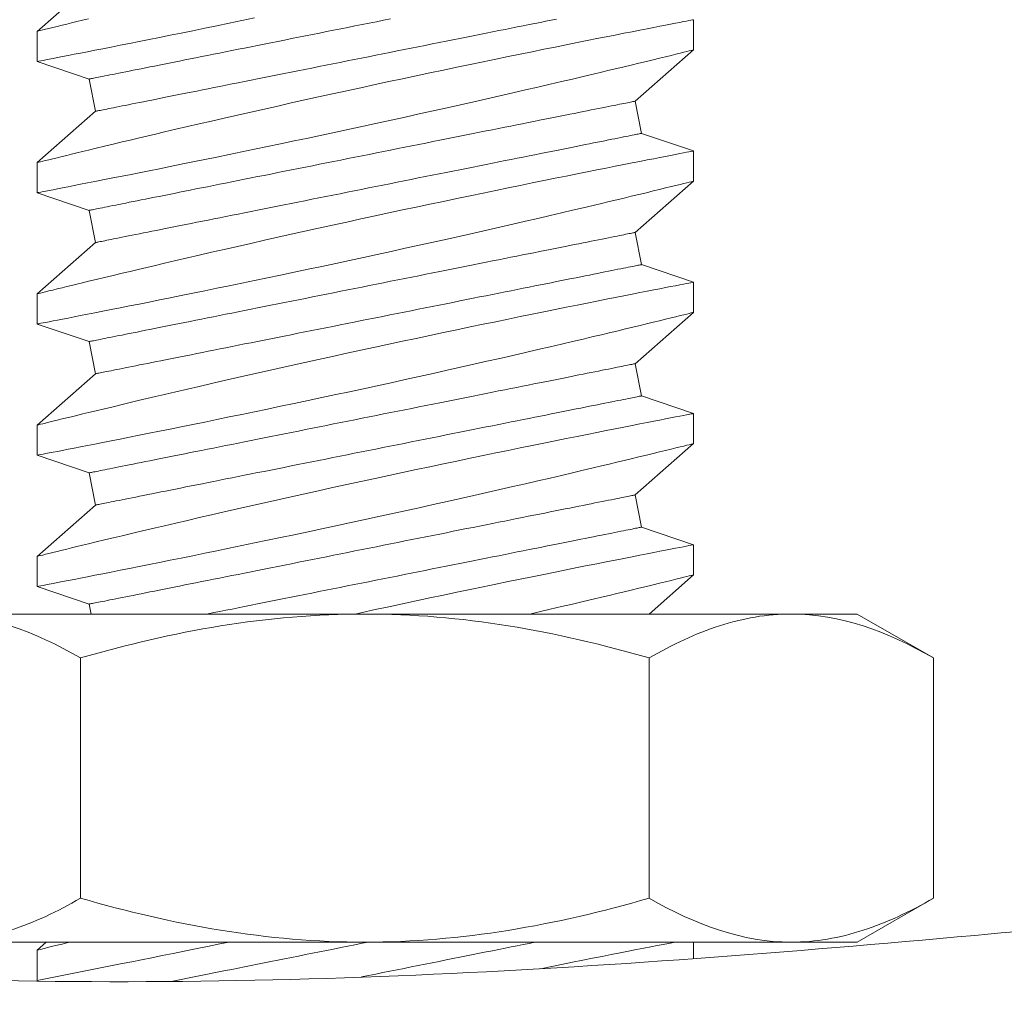
# Model space of a CAD drawing. Extents: x -52 to 81, y -10 to 72.
# Drawn here: x 56 to 57, y 27 to 27 of the extents above; entities that cross this region are included whole.
import ezdxf

# ---------------------------------------------------------------- set-up
doc = ezdxf.new("R2010")
doc.units = 0
doc.header["$MEASUREMENT"] = 0
doc.layers.get('0').update_dxf_attribs({"linetype": 'CONTINUOUS', "lineweight": 15})

msp = doc.modelspace()

# ---------------------------------------------------------------- linework, layer by layer
for p, q in [((56.45516, 27.0574), (56.43291, 27.03785)), ((56.68291, 27.0308), (56.68291, 27.0423)), ((56.43291, 27.03786), (56.43291, 27.02636)), ((56.66066, 27.01125), (56.68291, 27.0308)), ((56.43291, 27.02636), (56.45271, 27.01966)), ((56.45271, 27.01966), (56.45516, 27.0074)), ((56.66311, 26.99899), (56.66066, 27.01125)), ((56.45516, 27.0074), (56.43291, 26.98785)), ((56.68291, 26.9923), (56.66311, 26.99899)), ((56.68291, 26.9808), (56.68291, 26.9923)), ((56.43291, 26.98786), (56.43291, 26.97636)), ((56.66066, 26.96125), (56.68291, 26.9808)), ((56.43291, 26.97636), (56.45271, 26.96966)), ((56.45271, 26.96966), (56.45516, 26.9574)), ((56.66311, 26.94899), (56.66066, 26.96125)), ((56.45516, 26.9574), (56.43291, 26.93785)), ((56.68291, 26.9423), (56.66311, 26.94899)), ((56.68291, 26.9308), (56.68291, 26.9423)), ((56.43291, 26.93786), (56.43291, 26.92636)), ((56.66066, 26.91125), (56.68291, 26.9308)), ((56.43291, 26.92636), (56.45271, 26.91966)), ((56.45271, 26.91966), (56.45516, 26.9074)), ((56.66311, 26.89899), (56.66066, 26.91125)), ((56.45516, 26.9074), (56.43291, 26.88785)), ((56.68291, 26.8923), (56.66311, 26.89899)), ((56.68291, 26.8808), (56.68291, 26.8923)), ((56.43291, 26.88786), (56.43291, 26.87636)), ((56.66066, 26.86125), (56.68291, 26.8808)), ((56.43291, 26.87636), (56.45271, 26.86966)), ((56.45271, 26.86966), (56.45516, 26.8574)), ((56.66311, 26.84899), (56.66066, 26.86125)), ((56.45516, 26.8574), (56.43291, 26.83785)), ((56.68291, 26.8423), (56.66311, 26.84899)), ((56.68291, 26.8308), (56.68291, 26.8423)), ((56.43291, 26.83786), (56.43291, 26.82636)), ((56.66596, 26.8159), (56.68291, 26.8308)), ((56.43291, 26.82636), (56.45271, 26.81966)), ((56.45271, 26.81966), (56.45346, 26.8159)), ((56.39538, 26.8159), (56.55776, 26.8159)), ((56.55776, 26.8159), (56.72014, 26.8159)), ((56.72014, 26.8159), (56.74526, 26.8159)), ((56.77426, 26.79916), (56.74526, 26.8159)), ((56.4495, 26.79916), (56.4495, 26.70765)), ((56.66601, 26.79916), (56.66601, 26.70765)), ((56.77426, 26.79916), (56.77426, 26.70765)), ((56.74526, 26.6909), (56.77426, 26.70765)), ((56.55776, 26.6909), (56.39538, 26.6909)), ((56.43639, 26.6909), (56.43291, 26.68785)), ((56.55776, 26.6909), (56.72014, 26.6909)), ((56.68291, 26.68459), (56.68291, 26.6909)), ((56.72014, 26.6909), (56.74526, 26.6909)), ((56.43291, 26.68786), (56.43291, 26.67605))]:
    msp.add_line(p, q)
at = {"color": 8, "flags": 128}
for points in [[(56.43294, 27.02636), (56.43294, 27.02636), (56.43318, 27.02641), (56.43363, 27.02649), (56.4343, 27.02663), (56.43517, 27.02679), (56.43623, 27.027), (56.4375, 27.02725), (56.43897, 27.02753), (56.44069, 27.02786), (56.44261, 27.02824), (56.44473, 27.02865), (56.44705, 27.0291), (56.4495, 27.02958), (56.45213, 27.0301), (56.45493, 27.03065), (56.4579, 27.03124), (56.46113, 27.03187), (56.46452, 27.03255), (56.46808, 27.03325), (56.47178, 27.03399), (56.47558, 27.03475), (56.47952, 27.03554), (56.48359, 27.03636), (56.48777, 27.03721), (56.49219, 27.0381), (56.49673, 27.03903), (56.50137, 27.03998), (56.5061, 27.04095), (56.51088, 27.04194), (56.51574, 27.04295)], [(56.4525, 27.04264), (56.45022, 27.04209), (56.44807, 27.04156), (56.44605, 27.04107), (56.44417, 27.04061), (56.44242, 27.04019), (56.44055, 27.03973), (56.43887, 27.03932), (56.43739, 27.03895), (56.43612, 27.03864), (56.43503, 27.03837), (56.43416, 27.03816), (56.43352, 27.038), (56.43311, 27.0379), (56.43293, 27.03785), (56.43294, 27.03786)], [(56.68291, 27.0423), (56.68291, 27.0423), (56.68279, 27.04227), (56.68246, 27.04221), (56.68192, 27.0421), (56.68117, 27.04196), (56.68022, 27.04178), (56.67903, 27.04155), (56.67763, 27.04127), (56.67601, 27.04096), (56.67419, 27.04061), (56.67223, 27.04022), (56.67007, 27.0398), (56.66773, 27.03934), (56.66521, 27.03885), (56.66243, 27.03831), (56.65947, 27.03772), (56.65634, 27.0371), (56.65304, 27.03645), (56.64963, 27.03578), (56.64607, 27.03507), (56.64237, 27.03433), (56.63853, 27.03356), (56.63445, 27.03274), (56.63023, 27.03189), (56.62589, 27.03101), (56.62143, 27.0301), (56.61692, 27.02918), (56.6123, 27.02823), (56.60759, 27.02726), (56.60281, 27.02627), (56.59781, 27.02523), (56.59274, 27.02418), (56.58762, 27.0231), (56.58244, 27.02201), (56.57728, 27.02091), (56.57207, 27.01981), (56.56685, 27.01869), (56.56161, 27.01756), (56.55622, 27.01639), (56.55083, 27.01522), (56.54546, 27.01404), (56.54011, 27.01287), (56.53488, 27.01171), (56.52968, 27.01056), (56.52453, 27.00941), (56.51945, 27.00826), (56.51429, 27.0071), (56.5092, 27.00594), (56.50421, 27.0048), (56.49932, 27.00368), (56.49468, 27.00261), (56.49014, 27.00156), (56.48573, 27.00053), (56.48144, 26.99953), (56.47801, 26.99872), (56.47468, 26.99794), (56.47144, 26.99717), (56.46831, 26.99643), (56.46529, 26.99571), (56.46184, 26.99488), (56.45855, 26.9941), (56.45543, 26.99335), (56.4525, 26.99264), (56.45022, 26.99209), (56.44807, 26.99156), (56.44605, 26.99107), (56.44417, 26.99061), (56.44242, 26.99019), (56.44055, 26.98973), (56.43887, 26.98932), (56.43739, 26.98895), (56.43612, 26.98864), (56.43503, 26.98837), (56.43416, 26.98816), (56.43352, 26.988), (56.43311, 26.9879), (56.43293, 26.98785), (56.43294, 26.98786)], [(56.56755, 27.04263), (56.56484, 27.04209), (56.56213, 27.04154), (56.55941, 27.041), (56.55669, 27.04045), (56.55396, 27.03991), (56.55124, 27.03937), (56.54853, 27.03882), (56.54582, 27.03828), (56.54311, 27.03774), (56.54042, 27.0372), (56.53774, 27.03667), (56.53507, 27.03613), (56.53241, 27.0356), (56.52977, 27.03507), (56.52715, 27.03455), (56.52455, 27.03403), (56.52198, 27.03351), (56.51942, 27.033), (56.51689, 27.0325), (56.51439, 27.032), (56.51192, 27.0315), (56.50948, 27.03101), (56.50707, 27.03053), (56.5047, 27.03006), (56.50236, 27.02959), (56.50005, 27.02913), (56.49779, 27.02868), (56.49557, 27.02823), (56.49339, 27.0278), (56.49125, 27.02737), (56.48916, 27.02695), (56.48711, 27.02654), (56.48511, 27.02614), (56.48316, 27.02575), (56.48126, 27.02537), (56.47941, 27.025), (56.47762, 27.02464), (56.47588, 27.02429), (56.47419, 27.02396), (56.47257, 27.02363), (56.47099, 27.02332), (56.46948, 27.02301), (56.46803, 27.02272), (56.46664, 27.02245), (56.46531, 27.02218), (56.46404, 27.02193), (56.46284, 27.02169), (56.4617, 27.02146), (56.46062, 27.02124), (56.45961, 27.02104), (56.45867, 27.02085), (56.4578, 27.02068), (56.45699, 27.02052), (56.45625, 27.02037), (56.45558, 27.02023), (56.45498, 27.02011), (56.45445, 27.02001), (56.45399, 27.01992), (56.4536, 27.01984), (56.45328, 27.01977), (56.45303, 27.01972), (56.45285, 27.01969), (56.45274, 27.01967), (56.45271, 27.01966)], [(56.63071, 27.04251), (56.62871, 27.04211), (56.62666, 27.0417), (56.62457, 27.04128), (56.62243, 27.04086), (56.62025, 27.04042), (56.61803, 27.03998), (56.61577, 27.03952), (56.61347, 27.03906), (56.61113, 27.0386), (56.60875, 27.03812), (56.60634, 27.03764), (56.6039, 27.03715), (56.60143, 27.03666), (56.59893, 27.03616), (56.5964, 27.03565), (56.59385, 27.03514), (56.59127, 27.03462), (56.58867, 27.0341), (56.58605, 27.03358), (56.58341, 27.03305), (56.58075, 27.03252), (56.57809, 27.03199), (56.5754, 27.03145), (56.57271, 27.03091), (56.57001, 27.03037), (56.56729, 27.02983), (56.56458, 27.02929), (56.56186, 27.02874), (56.55914, 27.0282), (56.55641, 27.02765), (56.55369, 27.02711), (56.55098, 27.02657), (56.54827, 27.02602), (56.54556, 27.02548), (56.54287, 27.02494), (56.54019, 27.02441), (56.53752, 27.02387), (56.53486, 27.02334), (56.53223, 27.02282), (56.52961, 27.02229), (56.52701, 27.02177), (56.52443, 27.02126), (56.52187, 27.02075), (56.51935, 27.02024), (56.51684, 27.01974), (56.51437, 27.01924), (56.51193, 27.01876), (56.50952, 27.01827), (56.50715, 27.0178), (56.50481, 27.01733), (56.50251, 27.01687), (56.50024, 27.01642), (56.49802, 27.01597), (56.49584, 27.01554), (56.4937, 27.01511), (56.49161, 27.01469), (56.48956, 27.01428), (56.48756, 27.01388), (56.48561, 27.01349), (56.48371, 27.01311), (56.48187, 27.01274), (56.48007, 27.01238), (56.47833, 27.01204), (56.47665, 27.0117), (56.47502, 27.01137), (56.47345, 27.01106), (56.47193, 27.01076), (56.47048, 27.01047), (56.46909, 27.01019), (56.46776, 27.00992), (56.46649, 27.00967), (56.46529, 27.00943), (56.46415, 27.0092), (56.46307, 27.00899), (56.46206, 27.00878), (56.46112, 27.00859), (56.46025, 27.00842), (56.45944, 27.00826), (56.4587, 27.00811), (56.45803, 27.00798), (56.45743, 27.00786), (56.4569, 27.00775), (56.45644, 27.00766), (56.45605, 27.00758), (56.45573, 27.00752), (56.45548, 27.00747), (56.4553, 27.00743), (56.45519, 27.00741), (56.45516, 27.0074)], [(56.43294, 26.97636), (56.43294, 26.97636), (56.43318, 26.97641), (56.43363, 26.97649), (56.4343, 26.97663), (56.43517, 26.97679), (56.43623, 26.977), (56.4375, 26.97725), (56.43897, 26.97753), (56.44069, 26.97786), (56.44261, 26.97824), (56.44473, 26.97865), (56.44705, 26.9791), (56.4495, 26.97958), (56.45213, 26.9801), (56.45493, 26.98065), (56.4579, 26.98124), (56.46113, 26.98187), (56.46452, 26.98255), (56.46808, 26.98325), (56.47178, 26.98399), (56.47558, 26.98475), (56.47952, 26.98554), (56.48359, 26.98636), (56.48777, 26.98721), (56.49219, 26.9881), (56.49673, 26.98903), (56.50137, 26.98998), (56.5061, 26.99095), (56.51088, 26.99194), (56.51574, 26.99295), (56.52067, 26.99397), (56.52566, 26.99502), (56.53084, 26.99611), (56.53608, 26.99721), (56.54134, 26.99833), (56.54664, 26.99946), (56.55189, 27.00059), (56.55716, 27.00173), (56.56243, 27.00287), (56.56769, 27.00402), (56.57308, 27.0052), (56.57844, 27.00639), (56.58377, 27.00757), (56.58904, 27.00874), (56.59416, 27.00989), (56.59922, 27.01103), (56.6042, 27.01216), (56.6091, 27.01327), (56.61405, 27.01441), (56.6189, 27.01552), (56.62364, 27.01662), (56.62824, 27.01769), (56.63257, 27.0187), (56.63676, 27.01968), (56.64082, 27.02064), (56.64473, 27.02156), (56.64783, 27.0223), (56.65083, 27.02301), (56.65372, 27.0237), (56.65649, 27.02437), (56.65914, 27.02501), (56.66212, 27.02572), (56.66493, 27.0264), (56.66755, 27.02704), (56.66997, 27.02763), (56.67227, 27.02819), (56.67435, 27.0287), (56.67622, 27.02916), (56.67786, 27.02956), (56.6792, 27.02989), (56.68034, 27.03017), (56.68128, 27.0304), (56.682, 27.03058), (56.68253, 27.03071), (56.68283, 27.03078), (56.6829, 27.0308)], [(56.66066, 27.01125), (56.66063, 27.01124), (56.66052, 27.01122), (56.66034, 27.01119), (56.66009, 27.01114), (56.65977, 27.01107), (56.65938, 27.01099), (56.65892, 27.0109), (56.65839, 27.0108), (56.65779, 27.01068), (56.65712, 27.01054), (56.65638, 27.01039), (56.65557, 27.01023), (56.6547, 27.01006), (56.65376, 27.00987), (56.65275, 27.00967), (56.65167, 27.00945), (56.65053, 27.00922), (56.64933, 27.00898), (56.64806, 27.00873), (56.64673, 27.00846), (56.64534, 27.00819), (56.64389, 27.0079), (56.64238, 27.00759), (56.64081, 27.00728), (56.63918, 27.00695), (56.63749, 27.00662), (56.63575, 27.00627), (56.63396, 27.00591), (56.63211, 27.00554), (56.63021, 27.00516), (56.62826, 27.00477), (56.62626, 27.00437), (56.62421, 27.00396), (56.62212, 27.00354), (56.61998, 27.00311), (56.6178, 27.00268), (56.61558, 27.00223), (56.61332, 27.00178), (56.61101, 27.00132), (56.60867, 27.00085), (56.6063, 27.00038), (56.60389, 26.9999), (56.60145, 26.99941), (56.59898, 26.99891), (56.59648, 26.99841), (56.59395, 26.99791), (56.59139, 26.9974), (56.58882, 26.99688), (56.58622, 26.99636), (56.5836, 26.99584), (56.58096, 26.99531), (56.5783, 26.99478), (56.57563, 26.99424), (56.57295, 26.99371), (56.57026, 26.99317), (56.56755, 26.99263), (56.56484, 26.99209), (56.56213, 26.99154), (56.55941, 26.991), (56.55669, 26.99045), (56.55396, 26.98991), (56.55124, 26.98937), (56.54853, 26.98882), (56.54582, 26.98828), (56.54311, 26.98774), (56.54042, 26.9872), (56.53774, 26.98667), (56.53507, 26.98613), (56.53241, 26.9856), (56.52977, 26.98507), (56.52715, 26.98455), (56.52455, 26.98403), (56.52198, 26.98351), (56.51942, 26.983), (56.51689, 26.9825), (56.51439, 26.982), (56.51192, 26.9815), (56.50948, 26.98101), (56.50707, 26.98053), (56.5047, 26.98006), (56.50236, 26.97959), (56.50005, 26.97913), (56.49779, 26.97868), (56.49557, 26.97823), (56.49339, 26.9778), (56.49125, 26.97737), (56.48916, 26.97695), (56.48711, 26.97654), (56.48511, 26.97614), (56.48316, 26.97575), (56.48126, 26.97537), (56.47941, 26.975), (56.47762, 26.97464), (56.47588, 26.97429), (56.47419, 26.97396), (56.47257, 26.97363), (56.47099, 26.97332), (56.46948, 26.97301), (56.46803, 26.97272), (56.46664, 26.97245), (56.46531, 26.97218), (56.46404, 26.97193), (56.46284, 26.97169), (56.4617, 26.97146), (56.46062, 26.97124), (56.45961, 26.97104), (56.45867, 26.97085), (56.4578, 26.97068), (56.45699, 26.97052), (56.45625, 26.97037), (56.45558, 26.97023), (56.45498, 26.97011), (56.45445, 26.97001), (56.45399, 26.96992), (56.4536, 26.96984), (56.45328, 26.96977), (56.45303, 26.96972), (56.45285, 26.96969), (56.45274, 26.96967), (56.45271, 26.96966)], [(56.66311, 26.99899), (56.66308, 26.99899), (56.66297, 26.99896), (56.66279, 26.99893), (56.66255, 26.99888), (56.66223, 26.99882), (56.66183, 26.99874), (56.66137, 26.99865), (56.66084, 26.99854), (56.66024, 26.99842), (56.65957, 26.99828), (56.65883, 26.99814), (56.65803, 26.99798), (56.65715, 26.9978), (56.65621, 26.99761), (56.6552, 26.99741), (56.65413, 26.9972), (56.65299, 26.99697), (56.65178, 26.99673), (56.65051, 26.99647), (56.64918, 26.99621), (56.64779, 26.99593), (56.64634, 26.99564), (56.64483, 26.99534), (56.64326, 26.99502), (56.64163, 26.9947), (56.63994, 26.99436), (56.6382, 26.99401), (56.63641, 26.99365), (56.63456, 26.99328), (56.63266, 26.9929), (56.63071, 26.99251), (56.62871, 26.99211), (56.62666, 26.9917), (56.62457, 26.99128), (56.62243, 26.99086), (56.62025, 26.99042), (56.61803, 26.98998), (56.61577, 26.98952), (56.61347, 26.98906), (56.61113, 26.9886), (56.60875, 26.98812), (56.60634, 26.98764), (56.6039, 26.98715), (56.60143, 26.98666), (56.59893, 26.98616), (56.5964, 26.98565), (56.59385, 26.98514), (56.59127, 26.98462), (56.58867, 26.9841), (56.58605, 26.98358), (56.58341, 26.98305), (56.58075, 26.98252), (56.57809, 26.98199), (56.5754, 26.98145), (56.57271, 26.98091), (56.57001, 26.98037), (56.56729, 26.97983), (56.56458, 26.97929), (56.56186, 26.97874), (56.55914, 26.9782), (56.55641, 26.97765), (56.55369, 26.97711), (56.55098, 26.97657), (56.54827, 26.97602), (56.54556, 26.97548), (56.54287, 26.97494), (56.54019, 26.97441), (56.53752, 26.97387), (56.53486, 26.97334), (56.53223, 26.97282), (56.52961, 26.97229), (56.52701, 26.97177), (56.52443, 26.97126), (56.52187, 26.97075), (56.51935, 26.97024), (56.51684, 26.96974), (56.51437, 26.96924), (56.51193, 26.96876), (56.50952, 26.96827), (56.50715, 26.9678), (56.50481, 26.96733), (56.50251, 26.96687), (56.50024, 26.96642), (56.49802, 26.96597), (56.49584, 26.96554), (56.4937, 26.96511), (56.49161, 26.96469), (56.48956, 26.96428), (56.48756, 26.96388), (56.48561, 26.96349), (56.48371, 26.96311), (56.48187, 26.96274), (56.48007, 26.96238), (56.47833, 26.96204), (56.47665, 26.9617), (56.47502, 26.96137), (56.47345, 26.96106), (56.47193, 26.96076), (56.47048, 26.96047), (56.46909, 26.96019), (56.46776, 26.95992), (56.46649, 26.95967), (56.46529, 26.95943), (56.46415, 26.9592), (56.46307, 26.95898), (56.46206, 26.95878), (56.46112, 26.95859), (56.46025, 26.95842), (56.45944, 26.95826), (56.4587, 26.95811), (56.45803, 26.95798), (56.45743, 26.95786), (56.4569, 26.95775), (56.45644, 26.95766), (56.45605, 26.95758), (56.45573, 26.95752), (56.45548, 26.95747), (56.4553, 26.95743), (56.45519, 26.95741), (56.45516, 26.9574)], [(56.68291, 26.9923), (56.68291, 26.9923), (56.68279, 26.99227), (56.68246, 26.99221), (56.68192, 26.9921), (56.68117, 26.99196), (56.68022, 26.99178), (56.67903, 26.99155), (56.67763, 26.99127), (56.67601, 26.99096), (56.67419, 26.99061), (56.67223, 26.99022), (56.67007, 26.9898), (56.66773, 26.98934), (56.66521, 26.98885), (56.66243, 26.98831), (56.65947, 26.98772), (56.65634, 26.9871), (56.65304, 26.98645), (56.64963, 26.98578), (56.64607, 26.98507), (56.64237, 26.98433), (56.63853, 26.98356), (56.63445, 26.98274), (56.63023, 26.98189), (56.62589, 26.98101), (56.62143, 26.9801), (56.61692, 26.97918), (56.6123, 26.97823), (56.60759, 26.97726), (56.60281, 26.97627), (56.59781, 26.97523), (56.59274, 26.97418), (56.58762, 26.9731), (56.58244, 26.97201), (56.57728, 26.97091), (56.57207, 26.96981), (56.56685, 26.96869), (56.56161, 26.96756), (56.55622, 26.96639), (56.55083, 26.96522), (56.54546, 26.96404), (56.54011, 26.96287), (56.53488, 26.96171), (56.52968, 26.96056), (56.52453, 26.95941), (56.51945, 26.95826), (56.51429, 26.9571), (56.5092, 26.95594), (56.50421, 26.9548), (56.49932, 26.95368), (56.49468, 26.95261), (56.49014, 26.95156), (56.48573, 26.95053), (56.48144, 26.94953), (56.47801, 26.94872), (56.47468, 26.94794), (56.47144, 26.94717), (56.46831, 26.94643), (56.46529, 26.94571), (56.46184, 26.94488), (56.45855, 26.9441), (56.45543, 26.94335), (56.4525, 26.94264), (56.45022, 26.94209), (56.44807, 26.94156), (56.44605, 26.94107), (56.44417, 26.94061), (56.44242, 26.94019), (56.44055, 26.93973), (56.43887, 26.93932), (56.43739, 26.93895), (56.43612, 26.93864), (56.43503, 26.93837), (56.43416, 26.93816), (56.43352, 26.938), (56.43311, 26.9379), (56.43293, 26.93785), (56.43294, 26.93786)], [(56.43294, 26.92636), (56.43294, 26.92636), (56.43318, 26.92641), (56.43363, 26.92649), (56.4343, 26.92663), (56.43517, 26.92679), (56.43623, 26.927), (56.4375, 26.92725), (56.43897, 26.92753), (56.44069, 26.92786), (56.44261, 26.92824), (56.44473, 26.92865), (56.44705, 26.9291), (56.4495, 26.92958), (56.45213, 26.9301), (56.45493, 26.93065), (56.4579, 26.93124), (56.46113, 26.93187), (56.46452, 26.93255), (56.46808, 26.93325), (56.47178, 26.93399), (56.47558, 26.93475), (56.47952, 26.93554), (56.48359, 26.93636), (56.48777, 26.93721), (56.49219, 26.9381), (56.49673, 26.93903), (56.50137, 26.93998), (56.5061, 26.94095), (56.51088, 26.94194), (56.51574, 26.94295), (56.52067, 26.94397), (56.52566, 26.94502), (56.53084, 26.94611), (56.53608, 26.94721), (56.54134, 26.94833), (56.54664, 26.94946), (56.55189, 26.95059), (56.55716, 26.95173), (56.56243, 26.95287), (56.56769, 26.95402), (56.57308, 26.9552), (56.57844, 26.95639), (56.58377, 26.95757), (56.58904, 26.95874), (56.59416, 26.95989), (56.59922, 26.96103), (56.6042, 26.96216), (56.6091, 26.96327), (56.61405, 26.96441), (56.6189, 26.96552), (56.62364, 26.96662), (56.62824, 26.96769), (56.63257, 26.9687), (56.63676, 26.96968), (56.64082, 26.97064), (56.64473, 26.97156), (56.64783, 26.9723), (56.65083, 26.97301), (56.65372, 26.9737), (56.65649, 26.97437), (56.65914, 26.97501), (56.66212, 26.97573), (56.66493, 26.9764), (56.66755, 26.97704), (56.66997, 26.97763), (56.67227, 26.97819), (56.67435, 26.9787), (56.67622, 26.97916), (56.67786, 26.97956), (56.6792, 26.97989), (56.68034, 26.98017), (56.68128, 26.9804), (56.682, 26.98058), (56.68253, 26.98071), (56.68283, 26.98078), (56.6829, 26.9808)], [(56.66066, 26.96125), (56.66063, 26.96124), (56.66052, 26.96122), (56.66034, 26.96119), (56.66009, 26.96114), (56.65977, 26.96107), (56.65938, 26.96099), (56.65892, 26.9609), (56.65839, 26.9608), (56.65779, 26.96068), (56.65712, 26.96054), (56.65638, 26.96039), (56.65557, 26.96023), (56.6547, 26.96006), (56.65376, 26.95987), (56.65275, 26.95967), (56.65167, 26.95945), (56.65053, 26.95922), (56.64933, 26.95898), (56.64806, 26.95873), (56.64673, 26.95846), (56.64534, 26.95819), (56.64389, 26.9579), (56.64238, 26.95759), (56.64081, 26.95728), (56.63918, 26.95695), (56.63749, 26.95662), (56.63575, 26.95627), (56.63396, 26.95591), (56.63211, 26.95554), (56.63021, 26.95516), (56.62826, 26.95477), (56.62626, 26.95437), (56.62421, 26.95396), (56.62212, 26.95354), (56.61998, 26.95311), (56.6178, 26.95268), (56.61558, 26.95223), (56.61332, 26.95178), (56.61101, 26.95132), (56.60867, 26.95085), (56.6063, 26.95038), (56.60389, 26.9499), (56.60145, 26.94941), (56.59898, 26.94891), (56.59648, 26.94841), (56.59395, 26.94791), (56.59139, 26.9474), (56.58882, 26.94688), (56.58622, 26.94636), (56.5836, 26.94584), (56.58096, 26.94531), (56.5783, 26.94478), (56.57563, 26.94424), (56.57295, 26.94371), (56.57026, 26.94317), (56.56755, 26.94263), (56.56484, 26.94209), (56.56213, 26.94154), (56.55941, 26.941), (56.55669, 26.94045), (56.55396, 26.93991), (56.55124, 26.93937), (56.54853, 26.93882), (56.54582, 26.93828), (56.54311, 26.93774), (56.54042, 26.9372), (56.53774, 26.93667), (56.53507, 26.93613), (56.53241, 26.9356), (56.52977, 26.93507), (56.52715, 26.93455), (56.52455, 26.93403), (56.52198, 26.93351), (56.51942, 26.933), (56.51689, 26.9325), (56.51439, 26.932), (56.51192, 26.9315), (56.50948, 26.93101), (56.50707, 26.93053), (56.5047, 26.93006), (56.50236, 26.92959), (56.50005, 26.92913), (56.49779, 26.92868), (56.49557, 26.92823), (56.49339, 26.9278), (56.49125, 26.92737), (56.48916, 26.92695), (56.48711, 26.92654), (56.48511, 26.92614), (56.48316, 26.92575), (56.48126, 26.92537), (56.47941, 26.925), (56.47762, 26.92464), (56.47588, 26.92429), (56.47419, 26.92396), (56.47257, 26.92363), (56.47099, 26.92332), (56.46948, 26.92301), (56.46803, 26.92272), (56.46664, 26.92245), (56.46531, 26.92218), (56.46404, 26.92193), (56.46284, 26.92169), (56.4617, 26.92146), (56.46062, 26.92124), (56.45961, 26.92104), (56.45867, 26.92085), (56.4578, 26.92068), (56.45699, 26.92052), (56.45625, 26.92037), (56.45558, 26.92023), (56.45498, 26.92011), (56.45445, 26.92001), (56.45399, 26.91992), (56.4536, 26.91984), (56.45328, 26.91977), (56.45303, 26.91972), (56.45285, 26.91969), (56.45274, 26.91967), (56.45271, 26.91966)], [(56.66311, 26.94899), (56.66308, 26.94899), (56.66297, 26.94896), (56.66279, 26.94893), (56.66255, 26.94888), (56.66223, 26.94882), (56.66183, 26.94874), (56.66137, 26.94865), (56.66084, 26.94854), (56.66024, 26.94842), (56.65957, 26.94828), (56.65883, 26.94814), (56.65803, 26.94798), (56.65715, 26.9478), (56.65621, 26.94761), (56.6552, 26.94741), (56.65413, 26.9472), (56.65299, 26.94697), (56.65178, 26.94673), (56.65051, 26.94647), (56.64918, 26.94621), (56.64779, 26.94593), (56.64634, 26.94564), (56.64483, 26.94534), (56.64326, 26.94502), (56.64163, 26.9447), (56.63994, 26.94436), (56.6382, 26.94401), (56.63641, 26.94365), (56.63456, 26.94328), (56.63266, 26.9429), (56.63071, 26.94251), (56.62871, 26.94211), (56.62666, 26.9417), (56.62457, 26.94128), (56.62243, 26.94086), (56.62025, 26.94042), (56.61803, 26.93998), (56.61577, 26.93952), (56.61347, 26.93906), (56.61113, 26.9386), (56.60875, 26.93812), (56.60634, 26.93764), (56.6039, 26.93715), (56.60143, 26.93666), (56.59893, 26.93616), (56.5964, 26.93565), (56.59385, 26.93514), (56.59127, 26.93462), (56.58867, 26.9341), (56.58605, 26.93358), (56.58341, 26.93305), (56.58075, 26.93252), (56.57809, 26.93199), (56.5754, 26.93145), (56.57271, 26.93091), (56.57001, 26.93037), (56.56729, 26.92983), (56.56458, 26.92929), (56.56186, 26.92874), (56.55914, 26.9282), (56.55641, 26.92765), (56.55369, 26.92711), (56.55098, 26.92657), (56.54827, 26.92602), (56.54556, 26.92548), (56.54287, 26.92494), (56.54019, 26.92441), (56.53752, 26.92387), (56.53486, 26.92334), (56.53223, 26.92282), (56.52961, 26.92229), (56.52701, 26.92177), (56.52443, 26.92126), (56.52187, 26.92075), (56.51935, 26.92024), (56.51684, 26.91974), (56.51437, 26.91924), (56.51193, 26.91876), (56.50952, 26.91827), (56.50715, 26.9178), (56.50481, 26.91733), (56.50251, 26.91687), (56.50024, 26.91642), (56.49802, 26.91597), (56.49584, 26.91554), (56.4937, 26.91511), (56.49161, 26.91469), (56.48956, 26.91428), (56.48756, 26.91388), (56.48561, 26.91349), (56.48371, 26.91311), (56.48187, 26.91274), (56.48007, 26.91238), (56.47833, 26.91204), (56.47665, 26.9117), (56.47502, 26.91137), (56.47345, 26.91106), (56.47193, 26.91076), (56.47048, 26.91047), (56.46909, 26.91019), (56.46776, 26.90992), (56.46649, 26.90967), (56.46529, 26.90943), (56.46415, 26.9092), (56.46307, 26.90899), (56.46206, 26.90878), (56.46112, 26.90859), (56.46025, 26.90842), (56.45944, 26.90826), (56.4587, 26.90811), (56.45803, 26.90798), (56.45743, 26.90786), (56.4569, 26.90775), (56.45644, 26.90766), (56.45605, 26.90758), (56.45573, 26.90752), (56.45548, 26.90747), (56.4553, 26.90743), (56.45519, 26.90741), (56.45516, 26.9074)], [(56.68291, 26.9423), (56.68291, 26.9423), (56.68279, 26.94227), (56.68246, 26.94221), (56.68192, 26.9421), (56.68117, 26.94196), (56.68022, 26.94178), (56.67903, 26.94155), (56.67763, 26.94127), (56.67601, 26.94096), (56.67419, 26.94061), (56.67223, 26.94022), (56.67007, 26.9398), (56.66773, 26.93934), (56.66521, 26.93885), (56.66243, 26.93831), (56.65947, 26.93772), (56.65634, 26.9371), (56.65304, 26.93645), (56.64963, 26.93578), (56.64607, 26.93507), (56.64237, 26.93433), (56.63853, 26.93356), (56.63445, 26.93274), (56.63023, 26.93189), (56.62589, 26.93101), (56.62143, 26.9301), (56.61692, 26.92918), (56.6123, 26.92823), (56.60759, 26.92726), (56.60281, 26.92627), (56.59781, 26.92523), (56.59274, 26.92418), (56.58762, 26.9231), (56.58244, 26.92201), (56.57728, 26.92091), (56.57207, 26.91981), (56.56685, 26.91869), (56.56161, 26.91756), (56.55622, 26.91639), (56.55083, 26.91522), (56.54546, 26.91404), (56.54011, 26.91287), (56.53488, 26.91171), (56.52968, 26.91056), (56.52453, 26.90941), (56.51945, 26.90826), (56.51429, 26.9071), (56.5092, 26.90594), (56.50421, 26.9048), (56.49932, 26.90368), (56.49468, 26.90261), (56.49014, 26.90156), (56.48573, 26.90053), (56.48144, 26.89953), (56.47801, 26.89872), (56.47468, 26.89794), (56.47144, 26.89717), (56.46831, 26.89643), (56.46529, 26.89571), (56.46184, 26.89488), (56.45855, 26.8941), (56.45543, 26.89335), (56.4525, 26.89264), (56.45022, 26.89209), (56.44807, 26.89156), (56.44605, 26.89107), (56.44417, 26.89061), (56.44242, 26.89019), (56.44055, 26.88973), (56.43887, 26.88932), (56.43739, 26.88895), (56.43612, 26.88864), (56.43503, 26.88837), (56.43416, 26.88816), (56.43352, 26.888), (56.43311, 26.8879), (56.43293, 26.88785), (56.43294, 26.88786)], [(56.43294, 26.87636), (56.43294, 26.87636), (56.43318, 26.87641), (56.43363, 26.87649), (56.4343, 26.87663), (56.43517, 26.87679), (56.43623, 26.877), (56.4375, 26.87725), (56.43897, 26.87753), (56.44069, 26.87786), (56.44261, 26.87824), (56.44473, 26.87865), (56.44705, 26.8791), (56.4495, 26.87958), (56.45213, 26.8801), (56.45493, 26.88065), (56.4579, 26.88124), (56.46113, 26.88187), (56.46452, 26.88255), (56.46808, 26.88325), (56.47178, 26.88399), (56.47558, 26.88475), (56.47952, 26.88554), (56.48359, 26.88636), (56.48777, 26.88721), (56.49219, 26.8881), (56.49673, 26.88903), (56.50137, 26.88998), (56.5061, 26.89095), (56.51088, 26.89194), (56.51574, 26.89295), (56.52067, 26.89397), (56.52566, 26.89502), (56.53084, 26.89611), (56.53608, 26.89721), (56.54134, 26.89833), (56.54664, 26.89946), (56.55189, 26.90059), (56.55716, 26.90173), (56.56243, 26.90287), (56.56769, 26.90402), (56.57308, 26.9052), (56.57844, 26.90639), (56.58377, 26.90757), (56.58904, 26.90874), (56.59416, 26.90989), (56.59922, 26.91103), (56.6042, 26.91216), (56.6091, 26.91327), (56.61405, 26.91441), (56.6189, 26.91552), (56.62364, 26.91662), (56.62824, 26.91769), (56.63257, 26.9187), (56.63676, 26.91968), (56.64082, 26.92064), (56.64473, 26.92156), (56.64783, 26.9223), (56.65083, 26.92301), (56.65372, 26.9237), (56.65649, 26.92437), (56.65914, 26.92501), (56.66212, 26.92572), (56.66493, 26.9264), (56.66755, 26.92704), (56.66997, 26.92763), (56.67227, 26.92819), (56.67435, 26.9287), (56.67622, 26.92916), (56.67786, 26.92956), (56.6792, 26.92989), (56.68034, 26.93017), (56.68128, 26.9304), (56.682, 26.93058), (56.68253, 26.93071), (56.68283, 26.93078), (56.6829, 26.9308)], [(56.66066, 26.91125), (56.66063, 26.91124), (56.66052, 26.91122), (56.66034, 26.91119), (56.66009, 26.91114), (56.65977, 26.91107), (56.65938, 26.91099), (56.65892, 26.9109), (56.65839, 26.9108), (56.65779, 26.91068), (56.65712, 26.91054), (56.65638, 26.91039), (56.65557, 26.91023), (56.6547, 26.91006), (56.65376, 26.90987), (56.65275, 26.90967), (56.65167, 26.90945), (56.65053, 26.90922), (56.64933, 26.90898), (56.64806, 26.90873), (56.64673, 26.90846), (56.64534, 26.90819), (56.64389, 26.9079), (56.64238, 26.90759), (56.64081, 26.90728), (56.63918, 26.90695), (56.63749, 26.90662), (56.63575, 26.90627), (56.63396, 26.90591), (56.63211, 26.90554), (56.63021, 26.90516), (56.62826, 26.90477), (56.62626, 26.90437), (56.62421, 26.90396), (56.62212, 26.90354), (56.61998, 26.90311), (56.6178, 26.90268), (56.61558, 26.90223), (56.61332, 26.90178), (56.61101, 26.90132), (56.60867, 26.90085), (56.6063, 26.90038), (56.60389, 26.8999), (56.60145, 26.89941), (56.59898, 26.89891), (56.59648, 26.89841), (56.59395, 26.89791), (56.59139, 26.8974), (56.58882, 26.89688), (56.58622, 26.89636), (56.5836, 26.89584), (56.58096, 26.89531), (56.5783, 26.89478), (56.57563, 26.89424), (56.57295, 26.89371), (56.57026, 26.89317), (56.56755, 26.89263), (56.56484, 26.89209), (56.56213, 26.89154), (56.55941, 26.891), (56.55669, 26.89045), (56.55396, 26.88991), (56.55124, 26.88937), (56.54853, 26.88882), (56.54582, 26.88828), (56.54311, 26.88774), (56.54042, 26.8872), (56.53774, 26.88667), (56.53507, 26.88613), (56.53241, 26.8856), (56.52977, 26.88507), (56.52715, 26.88455), (56.52455, 26.88403), (56.52198, 26.88351), (56.51942, 26.883), (56.51689, 26.8825), (56.51439, 26.882), (56.51192, 26.8815), (56.50948, 26.88101), (56.50707, 26.88053), (56.5047, 26.88006), (56.50236, 26.87959), (56.50005, 26.87913), (56.49779, 26.87868), (56.49557, 26.87823), (56.49339, 26.8778), (56.49125, 26.87737), (56.48916, 26.87695), (56.48711, 26.87654), (56.48511, 26.87614), (56.48316, 26.87575), (56.48126, 26.87537), (56.47941, 26.875), (56.47762, 26.87464), (56.47588, 26.87429), (56.47419, 26.87396), (56.47257, 26.87363), (56.47099, 26.87332), (56.46948, 26.87301), (56.46803, 26.87272), (56.46664, 26.87245), (56.46531, 26.87218), (56.46404, 26.87193), (56.46284, 26.87169), (56.4617, 26.87146), (56.46062, 26.87124), (56.45961, 26.87104), (56.45867, 26.87085), (56.4578, 26.87068), (56.45699, 26.87052), (56.45625, 26.87037), (56.45558, 26.87023), (56.45498, 26.87011), (56.45445, 26.87001), (56.45399, 26.86992), (56.4536, 26.86984), (56.45328, 26.86977), (56.45303, 26.86972), (56.45285, 26.86969), (56.45274, 26.86967), (56.45271, 26.86966)], [(56.66311, 26.89899), (56.66308, 26.89899), (56.66297, 26.89896), (56.66279, 26.89893), (56.66255, 26.89888), (56.66223, 26.89882), (56.66183, 26.89874), (56.66137, 26.89865), (56.66084, 26.89854), (56.66024, 26.89842), (56.65957, 26.89828), (56.65883, 26.89814), (56.65803, 26.89798), (56.65715, 26.8978), (56.65621, 26.89761), (56.6552, 26.89741), (56.65413, 26.8972), (56.65299, 26.89697), (56.65178, 26.89673), (56.65051, 26.89647), (56.64918, 26.89621), (56.64779, 26.89593), (56.64634, 26.89564), (56.64483, 26.89534), (56.64326, 26.89502), (56.64163, 26.8947), (56.63994, 26.89436), (56.6382, 26.89401), (56.63641, 26.89365), (56.63456, 26.89328), (56.63266, 26.8929), (56.63071, 26.89251), (56.62871, 26.89211), (56.62666, 26.8917), (56.62457, 26.89128), (56.62243, 26.89086), (56.62025, 26.89042), (56.61803, 26.88998), (56.61577, 26.88952), (56.61347, 26.88906), (56.61113, 26.8886), (56.60875, 26.88812), (56.60634, 26.88764), (56.6039, 26.88715), (56.60143, 26.88666), (56.59893, 26.88616), (56.5964, 26.88565), (56.59385, 26.88514), (56.59127, 26.88462), (56.58867, 26.8841), (56.58605, 26.88358), (56.58341, 26.88305), (56.58075, 26.88252), (56.57809, 26.88199), (56.5754, 26.88145), (56.57271, 26.88091), (56.57001, 26.88037), (56.56729, 26.87983), (56.56458, 26.87929), (56.56186, 26.87874), (56.55914, 26.8782), (56.55641, 26.87765), (56.55369, 26.87711), (56.55098, 26.87657), (56.54827, 26.87602), (56.54556, 26.87548), (56.54287, 26.87494), (56.54019, 26.87441), (56.53752, 26.87387), (56.53486, 26.87334), (56.53223, 26.87282), (56.52961, 26.87229), (56.52701, 26.87177), (56.52443, 26.87126), (56.52187, 26.87075), (56.51935, 26.87024), (56.51684, 26.86974), (56.51437, 26.86924), (56.51193, 26.86876), (56.50952, 26.86827), (56.50715, 26.8678), (56.50481, 26.86733), (56.50251, 26.86687), (56.50024, 26.86642), (56.49802, 26.86597), (56.49584, 26.86554), (56.4937, 26.86511), (56.49161, 26.86469), (56.48956, 26.86428), (56.48756, 26.86388), (56.48561, 26.86349), (56.48371, 26.86311), (56.48187, 26.86274), (56.48007, 26.86238), (56.47833, 26.86204), (56.47665, 26.8617), (56.47502, 26.86137), (56.47345, 26.86106), (56.47193, 26.86076), (56.47048, 26.86047), (56.46909, 26.86019), (56.46776, 26.85992), (56.46649, 26.85967), (56.46529, 26.85943), (56.46415, 26.8592), (56.46307, 26.85899), (56.46206, 26.85878), (56.46112, 26.85859), (56.46025, 26.85842), (56.45944, 26.85826), (56.4587, 26.85811), (56.45803, 26.85798), (56.45743, 26.85786), (56.4569, 26.85775), (56.45644, 26.85766), (56.45605, 26.85758), (56.45573, 26.85752), (56.45548, 26.85747), (56.4553, 26.85743), (56.45519, 26.85741), (56.45516, 26.8574)], [(56.68291, 26.8923), (56.68291, 26.8923), (56.68279, 26.89227), (56.68246, 26.89221), (56.68192, 26.8921), (56.68117, 26.89196), (56.68022, 26.89178), (56.67903, 26.89155), (56.67763, 26.89127), (56.67601, 26.89096), (56.67419, 26.89061), (56.67223, 26.89022), (56.67007, 26.8898), (56.66773, 26.88934), (56.66521, 26.88885), (56.66243, 26.88831), (56.65947, 26.88772), (56.65634, 26.8871), (56.65304, 26.88645), (56.64963, 26.88578), (56.64607, 26.88507), (56.64237, 26.88433), (56.63853, 26.88356), (56.63445, 26.88274), (56.63023, 26.88189), (56.62589, 26.88101), (56.62143, 26.8801), (56.61692, 26.87918), (56.6123, 26.87823), (56.60759, 26.87726), (56.60281, 26.87627), (56.59781, 26.87523), (56.59274, 26.87418), (56.58762, 26.8731), (56.58244, 26.87201), (56.57728, 26.87091), (56.57207, 26.86981), (56.56685, 26.86869), (56.56161, 26.86756), (56.55622, 26.86639), (56.55083, 26.86522), (56.54546, 26.86404), (56.54011, 26.86287), (56.53488, 26.86171), (56.52968, 26.86056), (56.52453, 26.85941), (56.51945, 26.85826), (56.51429, 26.8571), (56.5092, 26.85594), (56.50421, 26.8548), (56.49932, 26.85368), (56.49468, 26.85261), (56.49014, 26.85156), (56.48573, 26.85053), (56.48144, 26.84953), (56.47801, 26.84872), (56.47468, 26.84794), (56.47144, 26.84717), (56.46831, 26.84643), (56.46529, 26.84571), (56.46184, 26.84488), (56.45855, 26.8441), (56.45543, 26.84335), (56.4525, 26.84264), (56.45022, 26.84209), (56.44807, 26.84156), (56.44605, 26.84107), (56.44417, 26.84061), (56.44242, 26.84019), (56.44055, 26.83973), (56.43887, 26.83932), (56.43739, 26.83895), (56.43612, 26.83864), (56.43503, 26.83837), (56.43416, 26.83816), (56.43352, 26.838), (56.43311, 26.8379), (56.43293, 26.83785), (56.43294, 26.83786)], [(56.43294, 26.82636), (56.43294, 26.82636), (56.43318, 26.82641), (56.43363, 26.82649), (56.4343, 26.82663), (56.43517, 26.82679), (56.43623, 26.827), (56.4375, 26.82725), (56.43897, 26.82753), (56.44069, 26.82786), (56.44261, 26.82824), (56.44473, 26.82865), (56.44705, 26.8291), (56.4495, 26.82958), (56.45213, 26.8301), (56.45493, 26.83065), (56.4579, 26.83124), (56.46113, 26.83187), (56.46452, 26.83255), (56.46808, 26.83325), (56.47178, 26.83399), (56.47558, 26.83475), (56.47952, 26.83554), (56.48359, 26.83636), (56.48777, 26.83721), (56.49219, 26.8381), (56.49673, 26.83903), (56.50137, 26.83998), (56.5061, 26.84095), (56.51088, 26.84194), (56.51574, 26.84295), (56.52067, 26.84397), (56.52566, 26.84502), (56.53084, 26.84611), (56.53608, 26.84721), (56.54134, 26.84833), (56.54664, 26.84946), (56.55189, 26.85059), (56.55716, 26.85173), (56.56243, 26.85287), (56.56769, 26.85402), (56.57308, 26.8552), (56.57844, 26.85639), (56.58377, 26.85757), (56.58904, 26.85874), (56.59416, 26.85989), (56.59922, 26.86103), (56.6042, 26.86216), (56.6091, 26.86327), (56.61405, 26.86441), (56.6189, 26.86552), (56.62364, 26.86662), (56.62824, 26.86769), (56.63257, 26.8687), (56.63676, 26.86968), (56.64082, 26.87064), (56.64473, 26.87156), (56.64783, 26.8723), (56.65083, 26.87301), (56.65372, 26.8737), (56.65649, 26.87437), (56.65914, 26.87501), (56.66212, 26.87572), (56.66493, 26.8764), (56.66755, 26.87704), (56.66997, 26.87763), (56.67227, 26.87819), (56.67435, 26.8787), (56.67622, 26.87916), (56.67786, 26.87956), (56.6792, 26.87989), (56.68034, 26.88017), (56.68128, 26.8804), (56.682, 26.88058), (56.68253, 26.88071), (56.68283, 26.88078), (56.6829, 26.8808)], [(56.66066, 26.86125), (56.66063, 26.86124), (56.66052, 26.86122), (56.66034, 26.86119), (56.66009, 26.86114), (56.65977, 26.86107), (56.65938, 26.86099), (56.65892, 26.8609), (56.65839, 26.8608), (56.65779, 26.86068), (56.65712, 26.86054), (56.65638, 26.86039), (56.65557, 26.86023), (56.6547, 26.86006), (56.65376, 26.85987), (56.65275, 26.85967), (56.65167, 26.85945), (56.65053, 26.85922), (56.64933, 26.85898), (56.64806, 26.85873), (56.64673, 26.85846), (56.64534, 26.85819), (56.64389, 26.8579), (56.64238, 26.85759), (56.64081, 26.85728), (56.63918, 26.85695), (56.63749, 26.85662), (56.63575, 26.85627), (56.63396, 26.85591), (56.63211, 26.85554), (56.63021, 26.85516), (56.62826, 26.85477), (56.62626, 26.85437), (56.62421, 26.85396), (56.62212, 26.85354), (56.61998, 26.85311), (56.6178, 26.85268), (56.61558, 26.85223), (56.61332, 26.85178), (56.61101, 26.85132), (56.60867, 26.85085), (56.6063, 26.85038), (56.60389, 26.8499), (56.60145, 26.84941), (56.59898, 26.84891), (56.59648, 26.84841), (56.59395, 26.84791), (56.59139, 26.8474), (56.58882, 26.84688), (56.58622, 26.84636), (56.5836, 26.84584), (56.58096, 26.84531), (56.5783, 26.84478), (56.57563, 26.84424), (56.57295, 26.84371), (56.57026, 26.84317), (56.56755, 26.84263), (56.56484, 26.84209), (56.56213, 26.84154), (56.55941, 26.841), (56.55669, 26.84045), (56.55396, 26.83991), (56.55124, 26.83937), (56.54853, 26.83882), (56.54582, 26.83828), (56.54311, 26.83774), (56.54042, 26.8372), (56.53774, 26.83667), (56.53507, 26.83613), (56.53241, 26.8356), (56.52977, 26.83507), (56.52715, 26.83455), (56.52455, 26.83403), (56.52198, 26.83351), (56.51942, 26.833), (56.51689, 26.8325), (56.51439, 26.832), (56.51192, 26.8315), (56.50948, 26.83101), (56.50707, 26.83053), (56.5047, 26.83006), (56.50236, 26.82959), (56.50005, 26.82913), (56.49779, 26.82868), (56.49557, 26.82823), (56.49339, 26.8278), (56.49125, 26.82737), (56.48916, 26.82695), (56.48711, 26.82654), (56.48511, 26.82614), (56.48316, 26.82575), (56.48126, 26.82537), (56.47941, 26.825), (56.47762, 26.82464), (56.47588, 26.82429), (56.47419, 26.82396), (56.47257, 26.82363), (56.47099, 26.82332), (56.46948, 26.82301), (56.46803, 26.82272), (56.46664, 26.82245), (56.46531, 26.82218), (56.46404, 26.82193), (56.46284, 26.82169), (56.4617, 26.82146), (56.46062, 26.82124), (56.45961, 26.82104), (56.45867, 26.82085), (56.4578, 26.82068), (56.45699, 26.82052), (56.45625, 26.82037), (56.45558, 26.82023), (56.45498, 26.82011), (56.45445, 26.82001), (56.45399, 26.81992), (56.4536, 26.81984), (56.45328, 26.81977), (56.45303, 26.81972), (56.45285, 26.81969), (56.45274, 26.81967), (56.45271, 26.81966)], [(56.66311, 26.84899), (56.66308, 26.84899), (56.66297, 26.84896), (56.66279, 26.84893), (56.66255, 26.84888), (56.66223, 26.84882), (56.66183, 26.84874), (56.66137, 26.84865), (56.66084, 26.84854), (56.66024, 26.84842), (56.65957, 26.84828), (56.65883, 26.84814), (56.65803, 26.84798), (56.65715, 26.8478), (56.65621, 26.84761), (56.6552, 26.84741), (56.65413, 26.8472), (56.65299, 26.84697), (56.65178, 26.84673), (56.65051, 26.84647), (56.64918, 26.84621), (56.64779, 26.84593), (56.64634, 26.84564), (56.64483, 26.84534), (56.64326, 26.84502), (56.64163, 26.8447), (56.63994, 26.84436), (56.6382, 26.84401), (56.63641, 26.84365), (56.63456, 26.84328), (56.63266, 26.8429), (56.63071, 26.84251), (56.62871, 26.84211), (56.62666, 26.8417), (56.62457, 26.84128), (56.62243, 26.84086), (56.62025, 26.84042), (56.61803, 26.83998), (56.61577, 26.83952), (56.61347, 26.83906), (56.61113, 26.8386), (56.60875, 26.83812), (56.60634, 26.83764), (56.6039, 26.83715), (56.60143, 26.83666), (56.59893, 26.83616), (56.5964, 26.83565), (56.59385, 26.83514), (56.59127, 26.83462), (56.58867, 26.8341), (56.58605, 26.83358), (56.58341, 26.83305), (56.58075, 26.83252), (56.57809, 26.83199), (56.5754, 26.83145), (56.57271, 26.83091), (56.57001, 26.83037), (56.56729, 26.82983), (56.56458, 26.82929), (56.56186, 26.82874), (56.55914, 26.8282), (56.55641, 26.82765), (56.55369, 26.82711), (56.55098, 26.82657), (56.54827, 26.82602), (56.54556, 26.82548), (56.54287, 26.82494), (56.54019, 26.82441), (56.53752, 26.82387), (56.53486, 26.82334), (56.53223, 26.82282), (56.52961, 26.82229), (56.52701, 26.82177), (56.52443, 26.82126), (56.52187, 26.82075), (56.51935, 26.82024), (56.51684, 26.81974), (56.51437, 26.81924), (56.51193, 26.81876), (56.50952, 26.81827), (56.50715, 26.8178), (56.50481, 26.81733), (56.50251, 26.81687), (56.50024, 26.81642), (56.49802, 26.81597), (56.49767, 26.8159)], [(56.68291, 26.8423), (56.68291, 26.8423), (56.68279, 26.84227), (56.68246, 26.84221), (56.68192, 26.8421), (56.68117, 26.84196), (56.68022, 26.84178), (56.67903, 26.84155), (56.67763, 26.84127), (56.67601, 26.84096), (56.67419, 26.84061), (56.67223, 26.84022), (56.67007, 26.8398), (56.66773, 26.83934), (56.66521, 26.83885), (56.66243, 26.83831), (56.65947, 26.83772), (56.65634, 26.8371), (56.65304, 26.83645), (56.64963, 26.83578), (56.64607, 26.83507), (56.64237, 26.83433), (56.63853, 26.83356), (56.63445, 26.83274), (56.63023, 26.83189), (56.62589, 26.83101), (56.62143, 26.8301), (56.61692, 26.82918), (56.6123, 26.82823), (56.60759, 26.82726), (56.60281, 26.82627), (56.59781, 26.82523), (56.59274, 26.82418), (56.58762, 26.8231), (56.58244, 26.82201), (56.57728, 26.82091), (56.57207, 26.81981), (56.56685, 26.81869), (56.56161, 26.81756), (56.55622, 26.81639), (56.55398, 26.8159)], [(56.62055, 26.8159), (56.62364, 26.81662), (56.62824, 26.81769), (56.63257, 26.8187), (56.63676, 26.81968), (56.64082, 26.82064), (56.64473, 26.82156), (56.64783, 26.8223), (56.65083, 26.82301), (56.65372, 26.8237), (56.65649, 26.82437), (56.65914, 26.82501), (56.66212, 26.82572), (56.66493, 26.8264), (56.66755, 26.82704), (56.66997, 26.82763), (56.67227, 26.82819), (56.67435, 26.8287), (56.67622, 26.82916), (56.67786, 26.82956), (56.6792, 26.82989), (56.68034, 26.83017), (56.68128, 26.8304), (56.682, 26.83058), (56.68253, 26.83071), (56.68283, 26.83078), (56.6829, 26.8308)], [(56.43291, 26.67628), (56.46534, 26.68271), (56.46894, 26.68342), (56.47269, 26.68417), (56.47658, 26.68495), (56.48056, 26.68575), (56.48467, 26.68658), (56.4889, 26.68744), (56.49324, 26.68832), (56.49781, 26.68925), (56.50249, 26.69021), (56.50587, 26.6909)], [(56.44536, 26.6909), (56.44417, 26.69061), (56.44242, 26.69019), (56.44055, 26.68973), (56.43887, 26.68932), (56.43739, 26.68895), (56.43612, 26.68864), (56.43503, 26.68837), (56.43416, 26.68816), (56.43352, 26.688), (56.43311, 26.6879), (56.43293, 26.68785), (56.43294, 26.68786)], [(56.55893, 26.6909), (56.55669, 26.69045), (56.55396, 26.68991), (56.55124, 26.68937), (56.54853, 26.68882), (56.54582, 26.68828), (56.54311, 26.68774), (56.54042, 26.6872), (56.53774, 26.68667), (56.53507, 26.68613), (56.53241, 26.6856), (56.52977, 26.68507), (56.52715, 26.68455), (56.52455, 26.68403), (56.52198, 26.68351), (56.51942, 26.683), (56.51689, 26.6825), (56.51439, 26.682), (56.51192, 26.6815), (56.50948, 26.68101), (56.50707, 26.68053), (56.5047, 26.68006), (56.48394, 26.67591)], [(56.62267, 26.6909), (56.62243, 26.69086), (56.62025, 26.69042), (56.61803, 26.68998), (56.61577, 26.68952), (56.61347, 26.68906), (56.61113, 26.6886), (56.60875, 26.68812), (56.60634, 26.68764), (56.6039, 26.68715), (56.60143, 26.68666), (56.59893, 26.68616), (56.5964, 26.68565), (56.59385, 26.68514), (56.59127, 26.68462), (56.58867, 26.6841), (56.58605, 26.68358), (56.58341, 26.68305), (56.58075, 26.68252), (56.57809, 26.68199), (56.5754, 26.68145), (56.57271, 26.68091), (56.57001, 26.68037), (56.56729, 26.67983), (56.56458, 26.67929), (56.56186, 26.67874), (56.55914, 26.6782), (56.55645, 26.67766)], [(56.67573, 26.6909), (56.67525, 26.69081), (56.67334, 26.69044), (56.67129, 26.69004), (56.66905, 26.6896), (56.66663, 26.68913), (56.66403, 26.68862), (56.66117, 26.68806), (56.65813, 26.68746), (56.65492, 26.68682), (56.65155, 26.68616), (56.64807, 26.68547), (56.64445, 26.68474), (56.64068, 26.68399), (56.63678, 26.68321), (56.63263, 26.68237), (56.62835, 26.68151), (56.62469, 26.68076)]]:
    msp.add_lwpolyline(points, dxfattribs=at)
at = {"linetype": 'Continuous'}
for points, knots in [([(57.23363, 28.60686), (57.2338, 27.50942), (57.2341, 27.19129), (57.23019, 26.1579), (55.91944, 26.48774), (55.11027, 26.55218), (54.97799, 26.55872)], [0, 0, 0, 0, 0.533923, 0.979303, 2.781558, 3.153071, 3.153071, 3.153071, 3.153071]), ([(57.18363, 28.60681), (57.18377, 27.53339), (57.18392, 27.38399), (57.18361, 27.10677), (57.18573, 26.97931), (57.16325, 26.78538), (57.14399, 26.71487), (57.07891, 26.60693), (57.03424, 26.56608), (56.8578, 26.46823), (56.68227, 26.44513), (56.27523, 26.45402), (56.04464, 26.48476), (55.62914, 26.54388), (55.44426, 26.57084), (55.17071, 26.5972), (55.07283, 26.60412), (54.97802, 26.60877)], [0, 0, 0, 0, 0.459992, 0.459992, 0.806833, 0.806833, 1.072713, 1.072713, 1.338594, 1.338594, 1.891526, 1.891526, 2.444458, 2.444458, 2.891028, 2.891028, 3.155332, 3.155332, 3.155332, 3.155332]), ([(55.56121, 27.96675), (55.63815, 27.87319), (55.7128, 27.78217), (55.84543, 27.58344), (55.89927, 27.47512), (55.96589, 27.27812), (55.98686, 27.19302), (56.02224, 27.016), (56.0386, 26.92704), (56.08974, 26.79321), (56.12017, 26.74763), (56.21078, 26.6948), (56.28124, 26.68289), (56.43056, 26.67454), (56.5052, 26.6753), (56.64904, 26.68144), (56.71952, 26.68708), (56.81703, 26.69595), (56.84409, 26.69853), (56.87121, 26.70111)], [0, 0, 0, 0, 0.342699, 0.342699, 0.703881, 0.703881, 0.947195, 0.947195, 1.190509, 1.190509, 1.409102, 1.409102, 1.627695, 1.627695, 1.846288, 1.846288, 2.064881, 2.064881, 2.148867, 2.148867, 2.148867, 2.148867])]:
    msp.add_open_spline(points, degree=3, knots=knots, dxfattribs=at)
msp.add_spline([(55.52593, 27.93146), (55.79006, 27.5702), (55.94574, 27.14262), (56.13159, 26.68348), (56.39149, 26.62722), (56.87594, 26.65143)], degree=3, dxfattribs=at)
for points in [[(56.4495, 26.79916), (56.43179, 26.80938), (56.41382, 26.8159), (56.39538, 26.8159)], [(56.77426, 26.79916), (56.75655, 26.80938), (56.73858, 26.8159), (56.72014, 26.8159)], [(56.66601, 26.70765), (56.68372, 26.69743), (56.70169, 26.6909), (56.72014, 26.6909)]]:
    msp.add_open_spline(points, degree=3)
for points, knots in [([(56.55776, 26.8159), (56.53943, 26.8159), (56.52087, 26.81428), (56.48474, 26.80842), (56.46701, 26.80421), (56.4495, 26.79916)], [0, 0, 0, 0, 0.5, 0.5, 1, 1, 1, 1]), ([(56.66601, 26.79916), (56.64838, 26.80425), (56.63036, 26.8085), (56.59425, 26.81433), (56.57607, 26.8159), (56.55776, 26.8159)], [0, 0, 0, 0, 0.5, 0.5, 1, 1, 1, 1]), ([(56.72014, 26.8159), (56.71554, 26.8159), (56.71093, 26.81551), (56.7018, 26.81398), (56.69727, 26.81284), (56.68375, 26.80847), (56.67484, 26.80426), (56.66601, 26.79916)], [0, 0, 0, 0, 0.25, 0.25, 0.5, 0.5, 1, 1, 1, 1]), ([(56.39538, 26.6909), (56.39997, 26.6909), (56.40458, 26.6913), (56.41371, 26.69283), (56.41825, 26.69397), (56.43176, 26.69834), (56.44067, 26.70255), (56.4495, 26.70765)], [0, 0, 0, 0, 0.25, 0.25, 0.5, 0.5, 1, 1, 1, 1]), ([(56.55776, 26.6909), (56.53943, 26.6909), (56.52087, 26.69252), (56.48474, 26.69839), (56.46701, 26.7026), (56.4495, 26.70765)], [0, 0, 0, 0, 0.5, 0.5, 1, 1, 1, 1]), ([(56.66601, 26.70765), (56.64838, 26.70256), (56.63036, 26.6983), (56.59425, 26.69248), (56.57607, 26.6909), (56.55776, 26.6909)], [0, 0, 0, 0, 0.5, 0.5, 1, 1, 1, 1]), ([(56.72014, 26.6909), (56.72473, 26.6909), (56.72934, 26.6913), (56.73847, 26.69283), (56.743, 26.69397), (56.75652, 26.69834), (56.76543, 26.70255), (56.77426, 26.70765)], [0, 0, 0, 0, 0.25, 0.25, 0.5, 0.5, 1, 1, 1, 1])]:
    msp.add_open_spline(points, degree=3, knots=knots)

doc.saveas('drawing.dxf')
